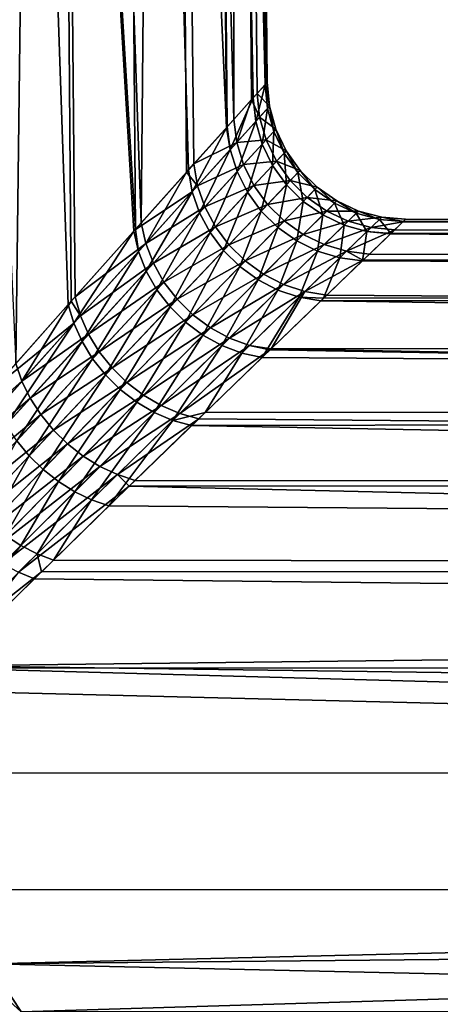
# Model space of a CAD drawing. Extents: x -110 to 227, y -260 to 0.
# Drawn here: x 81 to 82, y -130 to -127 of the extents above; entities that cross this region are included whole.
import ezdxf

# ---------------------------------------------------------------- set-up
doc = ezdxf.new("R2010")
doc.units = 0
doc.layers.add('L4', color=7, linetype='CONTINUOUS')

msp = doc.modelspace()

# ---------------------------------------------------------------- linework, layer by layer
at = {"layer": 'L4', "color": 254}
for points in [[(80.76917, -128.1726, 3.382878), (80.89364, -118.15, 2.971511), (80.30668, -118.15, 3.924799)], [(81.12441, -118.15, -2.460991), (81.20094, -127.6879, -2.491779), (80.62041, -118.15, -3.460622)], [(80.62041, -118.15, -3.460622), (81.20094, -127.6879, -2.491779), (81.19529, -127.6942, -2.507939)], [(81.19529, -127.6942, -2.507939), (80.95882, -127.9593, -3.03228), (80.62041, -118.15, -3.460622)], [(80.62041, -118.15, -3.460622), (80.95882, -127.9593, -3.03228), (80.69453, -128.2568, -3.506318)], [(80.96917, -127.9477, 3.009571), (80.89364, -118.15, 2.971511), (80.76917, -128.1726, 3.382878)], [(80.96917, -127.9477, 3.009571), (80.98298, -127.9322, 2.983799), (80.89364, -118.15, 2.971511)], [(80.89364, -118.15, 2.971511), (80.98298, -127.9322, 2.983799), (81.22167, -127.6647, 2.441052)], [(80.89364, -118.15, 2.971511), (81.22167, -127.6647, 2.441052), (81.31105, -118.15, 1.932739)], [(81.45223, -118.15, -1.390561), (81.53001, -127.3203, -1.407308), (81.12441, -118.15, -2.460991)], [(81.12441, -118.15, -2.460991), (81.53001, -127.3203, -1.407308), (81.3927, -127.4735, -1.943965)], [(81.12441, -118.15, -2.460991), (81.3927, -127.4735, -1.943965), (81.20094, -127.6879, -2.491779)], [(81.31105, -118.15, 1.932739), (81.22167, -127.6647, 2.441052), (81.38589, -127.4811, 1.955564)], [(81.55622, -127.2911, 1.28077), (81.54691, -118.15, 0.838365), (81.31105, -118.15, 1.932739)], [(81.55622, -127.2911, 1.28077), (81.31105, -118.15, 1.932739), (81.41258, -127.4513, 1.876624)], [(81.31105, -118.15, 1.932739), (81.38589, -127.4811, 1.955564), (81.41258, -127.4513, 1.876624)], [(81.62657, -127.2127, -0.838865), (81.53275, -127.3172, -1.396582), (81.45223, -118.15, -1.390561)], [(81.45223, -118.15, -1.390561), (81.53275, -127.3172, -1.396582), (81.53001, -127.3203, -1.407308)], [(81.59442, -118.15, -0.280128), (81.67067, -127.1636, -0.283428), (81.45223, -118.15, -1.390561)], [(81.45223, -118.15, -1.390561), (81.67067, -127.1636, -0.283428), (81.66947, -127.1649, -0.357473)], [(81.45223, -118.15, -1.390561), (81.66947, -127.1649, -0.357473), (81.62657, -127.2127, -0.838865)], [(81.62106, -127.2188, 0.847766), (81.64094, -127.1967, 0.714997), (81.54691, -118.15, 0.838365)], [(81.54691, -118.15, 0.838365), (81.64094, -127.1967, 0.714997), (81.67752, -127.156, 0.139029)], [(81.54691, -118.15, 0.838365), (81.67752, -127.156, 0.139029), (81.59442, -118.15, -0.280128)], [(81.62106, -127.2188, 0.847766), (81.54691, -118.15, 0.838365), (81.55622, -127.2911, 1.28077)], [(81.59442, -118.15, -0.280128), (81.67752, -127.156, 0.139029), (81.67067, -127.1636, -0.283428)], [(81.63598, -127.2974, -0.829043), (81.62657, -127.2127, -0.838865), (81.66947, -127.1649, -0.357473)], [(81.63598, -127.2974, -0.829043), (81.66947, -127.1649, -0.357473), (81.67794, -127.2509, -0.353197)], [(81.68581, -127.2422, 0.137359), (81.67752, -127.156, 0.139029), (81.64094, -127.1967, 0.714997)], [(81.67794, -127.2509, -0.353197), (81.66947, -127.1649, -0.357473), (81.67067, -127.1636, -0.283428)], [(81.68581, -127.2422, 0.137359), (81.67067, -127.1636, -0.283428), (81.67752, -127.156, 0.139029)], [(81.67794, -127.2509, -0.353197), (81.67067, -127.1636, -0.283428), (81.68581, -127.2422, 0.137359)], [(81.54407, -127.3992, -1.380983), (81.53275, -127.3172, -1.396582), (81.62657, -127.2127, -0.838865)], [(81.54407, -127.3992, -1.380983), (81.62657, -127.2127, -0.838865), (81.63598, -127.2974, -0.829043)], [(81.56707, -127.3737, 1.266296), (81.62106, -127.2188, 0.847766), (81.55622, -127.2911, 1.28077)], [(81.65004, -127.2818, 0.706565), (81.62106, -127.2188, 0.847766), (81.56707, -127.3737, 1.266296)], [(81.65004, -127.2818, 0.706565), (81.64094, -127.1967, 0.714997), (81.62106, -127.2188, 0.847766)], [(81.68581, -127.2422, 0.137359), (81.64094, -127.1967, 0.714997), (81.65004, -127.2818, 0.706565)], [(81.67794, -127.2509, -0.353197), (81.6597, -127.3794, -0.821359), (81.63598, -127.2974, -0.829043)], [(81.65004, -127.2818, 0.706565), (81.70887, -127.3257, 0.136051), (81.68581, -127.2422, 0.137359)], [(81.67794, -127.2509, -0.353197), (81.70111, -127.3342, -0.349849), (81.6597, -127.3794, -0.821359)], [(81.68581, -127.2422, 0.137359), (81.70111, -127.3342, -0.349849), (81.67794, -127.2509, -0.353197)], [(81.68581, -127.2422, 0.137359), (81.70887, -127.3257, 0.136051), (81.70111, -127.3342, -0.349849)], [(81.56707, -127.3737, 1.266296), (81.55622, -127.2911, 1.28077), (81.41258, -127.4513, 1.876624)], [(81.56707, -127.3737, 1.266296), (81.67358, -127.3643, 0.699967), (81.65004, -127.2818, 0.706565)], [(81.65004, -127.2818, 0.706565), (81.67358, -127.3643, 0.699967), (81.70887, -127.3257, 0.136051)], [(81.40658, -127.5516, -1.923716), (81.3927, -127.4735, -1.943965), (81.53001, -127.3203, -1.407308)], [(81.40658, -127.5516, -1.923716), (81.53001, -127.3203, -1.407308), (81.54407, -127.3992, -1.380983)], [(81.54407, -127.3992, -1.380983), (81.53001, -127.3203, -1.407308), (81.53275, -127.3172, -1.396582)], [(81.63598, -127.2974, -0.829043), (81.56893, -127.4787, -1.368791), (81.54407, -127.3992, -1.380983)], [(81.63598, -127.2974, -0.829043), (81.6597, -127.3794, -0.821359), (81.56893, -127.4787, -1.368791)], [(81.746, -127.404, 0.135146), (81.70887, -127.3257, 0.136051), (81.67358, -127.3643, 0.699967)], [(81.73828, -127.4123, -0.347531), (81.70111, -127.3342, -0.349849), (81.70887, -127.3257, 0.136051)], [(81.73828, -127.4123, -0.347531), (81.70887, -127.3257, 0.136051), (81.746, -127.404, 0.135146)], [(81.56707, -127.3737, 1.266296), (81.59166, -127.4538, 1.25498), (81.67358, -127.3643, 0.699967)], [(81.71088, -127.4417, 0.695398), (81.67358, -127.3643, 0.699967), (81.59166, -127.4538, 1.25498)], [(81.69706, -127.4565, -0.816039), (81.6597, -127.3794, -0.821359), (81.70111, -127.3342, -0.349849)], [(81.746, -127.404, 0.135146), (81.67358, -127.3643, 0.699967), (81.71088, -127.4417, 0.695398)], [(81.69706, -127.4565, -0.816039), (81.70111, -127.3342, -0.349849), (81.73828, -127.4123, -0.347531)], [(81.54407, -127.3992, -1.380983), (81.43291, -127.6275, -1.907911), (81.40658, -127.5516, -1.923716)], [(81.56707, -127.3737, 1.266296), (81.41258, -127.4513, 1.876624), (81.42612, -127.5299, 1.856882)], [(81.42612, -127.5299, 1.856882), (81.59166, -127.4538, 1.25498), (81.56707, -127.3737, 1.266296)], [(81.54407, -127.3992, -1.380983), (81.56893, -127.4787, -1.368791), (81.43291, -127.6275, -1.907911)], [(81.60663, -127.5535, -1.360352), (81.56893, -127.4787, -1.368791), (81.6597, -127.3794, -0.821359)], [(81.60663, -127.5535, -1.360352), (81.6597, -127.3794, -0.821359), (81.69706, -127.4565, -0.816039)], [(81.73828, -127.4123, -0.347531), (81.74694, -127.5262, -0.813238), (81.69706, -127.4565, -0.816039)], [(81.71088, -127.4417, 0.695398), (81.79609, -127.4747, 0.13467), (81.746, -127.404, 0.135146)], [(81.746, -127.404, 0.135146), (81.78833, -127.4828, -0.346311), (81.73828, -127.4123, -0.347531)], [(81.73828, -127.4123, -0.347531), (81.78833, -127.4828, -0.346311), (81.74694, -127.5262, -0.813238)], [(81.746, -127.404, 0.135146), (81.79609, -127.4747, 0.13467), (81.78833, -127.4828, -0.346311)], [(81.42612, -127.5299, 1.856882), (81.41258, -127.4513, 1.876624), (81.38589, -127.4811, 1.955564)], [(81.42612, -127.5299, 1.856882), (81.45226, -127.6063, 1.84147), (81.59166, -127.4538, 1.25498)], [(81.62928, -127.5292, 1.247147), (81.59166, -127.4538, 1.25498), (81.45226, -127.6063, 1.84147)], [(81.71088, -127.4417, 0.695398), (81.59166, -127.4538, 1.25498), (81.62928, -127.5292, 1.247147)], [(81.69706, -127.4565, -0.816039), (81.65611, -127.6215, -1.355904), (81.60663, -127.5535, -1.360352)], [(81.62928, -127.5292, 1.247147), (81.76082, -127.5117, 0.692994), (81.71088, -127.4417, 0.695398)], [(81.69706, -127.4565, -0.816039), (81.74694, -127.5262, -0.813238), (81.65611, -127.6215, -1.355904)], [(81.71088, -127.4417, 0.695398), (81.76082, -127.5117, 0.692994), (81.79609, -127.4747, 0.13467)], [(81.40658, -127.5516, -1.923716), (81.20094, -127.6879, -2.491779), (81.3927, -127.4735, -1.943965)], [(81.23825, -127.7384, 2.417687), (81.38589, -127.4811, 1.955564), (81.22167, -127.6647, 2.441052)], [(81.42612, -127.5299, 1.856882), (81.38589, -127.4811, 1.955564), (81.23825, -127.7384, 2.417687)], [(81.47099, -127.6991, -1.896974), (81.43291, -127.6275, -1.907911), (81.56893, -127.4787, -1.368791)], [(81.47099, -127.6991, -1.896974), (81.56893, -127.4787, -1.368791), (81.60663, -127.5535, -1.360352)], [(81.80787, -127.5866, -0.81304), (81.74694, -127.5262, -0.813238), (81.78833, -127.4828, -0.346311)], [(81.85763, -127.5357, 0.134637), (81.79609, -127.4747, 0.13467), (81.76082, -127.5117, 0.692994)], [(81.84978, -127.5437, -0.346227), (81.78833, -127.4828, -0.346311), (81.79609, -127.4747, 0.13467)], [(81.80787, -127.5866, -0.81304), (81.78833, -127.4828, -0.346311), (81.84978, -127.5437, -0.346227)], [(81.84978, -127.5437, -0.346227), (81.79609, -127.4747, 0.13467), (81.85763, -127.5357, 0.134637)], [(81.23825, -127.7384, 2.417687), (81.45226, -127.6063, 1.84147), (81.42612, -127.5299, 1.856882)], [(81.62928, -127.5292, 1.247147), (81.45226, -127.6063, 1.84147), (81.4903, -127.6784, 1.830804)], [(81.4903, -127.6784, 1.830804), (81.67885, -127.5976, 1.243019), (81.62928, -127.5292, 1.247147)], [(81.62928, -127.5292, 1.247147), (81.67885, -127.5976, 1.243019), (81.76082, -127.5117, 0.692994)], [(81.71595, -127.6807, -1.355574), (81.65611, -127.6215, -1.355904), (81.74694, -127.5262, -0.813238)], [(81.82192, -127.5722, 0.692825), (81.76082, -127.5117, 0.692994), (81.67885, -127.5976, 1.243019)], [(81.71595, -127.6807, -1.355574), (81.74694, -127.5262, -0.813238), (81.80787, -127.5866, -0.81304)], [(81.85763, -127.5357, 0.134637), (81.76082, -127.5117, 0.692994), (81.82192, -127.5722, 0.692825)], [(81.84978, -127.5437, -0.346227), (81.87807, -127.6358, -0.81545), (81.80787, -127.5866, -0.81304)], [(81.82192, -127.5722, 0.692825), (81.92877, -127.5852, 0.135048), (81.85763, -127.5357, 0.134637)], [(81.85763, -127.5357, 0.134637), (81.92077, -127.5932, -0.34728), (81.84978, -127.5437, -0.346227)], [(81.84978, -127.5437, -0.346227), (81.92077, -127.5932, -0.34728), (81.87807, -127.6358, -0.81545)], [(81.85763, -127.5357, 0.134637), (81.92877, -127.5852, 0.135048), (81.92077, -127.5932, -0.34728)], [(81.21224, -127.7673, -2.484243), (81.20094, -127.6879, -2.491779), (81.40658, -127.5516, -1.923716)], [(81.40658, -127.5516, -1.923716), (81.24026, -127.8384, -2.465779), (81.21224, -127.7673, -2.484243)], [(81.40658, -127.5516, -1.923716), (81.43291, -127.6275, -1.907911), (81.24026, -127.8384, -2.465779)], [(81.60663, -127.5535, -1.360352), (81.5198, -127.7646, -1.891197), (81.47099, -127.6991, -1.896974)], [(81.60663, -127.5535, -1.360352), (81.65611, -127.6215, -1.355904), (81.5198, -127.7646, -1.891197)], [(81.82192, -127.5722, 0.692825), (81.67885, -127.5976, 1.243019), (81.73896, -127.6571, 1.242717)], [(81.73896, -127.6571, 1.242717), (81.89238, -127.6215, 0.694897), (81.82192, -127.5722, 0.692825)], [(81.82192, -127.5722, 0.692825), (81.89238, -127.6215, 0.694897), (81.92877, -127.5852, 0.135048)], [(81.23825, -127.7384, 2.417687), (81.26606, -127.8102, 2.399477), (81.45226, -127.6063, 1.84147)], [(81.4903, -127.6784, 1.830804), (81.45226, -127.6063, 1.84147), (81.26606, -127.8102, 2.399477)], [(81.4903, -127.6784, 1.830804), (81.53921, -127.7442, 1.825173), (81.67885, -127.5976, 1.243019)], [(81.73896, -127.6571, 1.242717), (81.67885, -127.5976, 1.243019), (81.53921, -127.7442, 1.825173)], [(81.80787, -127.5866, -0.81304), (81.78446, -127.7295, -1.359371), (81.71595, -127.6807, -1.355574)], [(81.80787, -127.5866, -0.81304), (81.87807, -127.6358, -0.81545), (81.78446, -127.7295, -1.359371)], [(81.95547, -127.6725, -0.820398), (81.87807, -127.6358, -0.81545), (81.92077, -127.5932, -0.34728)], [(82.00737, -127.6216, 0.135892), (81.92877, -127.5852, 0.135048), (81.89238, -127.6215, 0.694897)], [(81.99918, -127.6296, -0.34944), (81.92077, -127.5932, -0.34728), (81.92877, -127.5852, 0.135048)], [(81.95547, -127.6725, -0.820398), (81.92077, -127.5932, -0.34728), (81.99918, -127.6296, -0.34944)], [(81.99918, -127.6296, -0.34944), (81.92877, -127.5852, 0.135048), (82.00737, -127.6216, 0.135892)], [(81.27864, -127.9059, -2.453005), (81.24026, -127.8384, -2.465779), (81.43291, -127.6275, -1.907911)], [(81.27864, -127.9059, -2.453005), (81.43291, -127.6275, -1.907911), (81.47099, -127.6991, -1.896974)], [(81.57803, -127.8222, -1.890737), (81.5198, -127.7646, -1.891197), (81.65611, -127.6215, -1.355904)], [(81.57803, -127.8222, -1.890737), (81.65611, -127.6215, -1.355904), (81.71595, -127.6807, -1.355574)], [(81.73896, -127.6571, 1.242717), (81.8079, -127.7061, 1.246247), (81.89238, -127.6215, 0.694897)], [(81.85969, -127.7665, -1.367187), (81.78446, -127.7295, -1.359371), (81.87807, -127.6358, -0.81545)], [(81.97012, -127.6581, 0.699148), (81.89238, -127.6215, 0.694897), (81.8079, -127.7061, 1.246247)], [(81.85969, -127.7665, -1.367187), (81.87807, -127.6358, -0.81545), (81.95547, -127.6725, -0.820398)], [(82.00737, -127.6216, 0.135892), (81.89238, -127.6215, 0.694897), (81.97012, -127.6581, 0.699148)], [(81.99918, -127.6296, -0.34944), (82.03778, -127.6955, -0.827738), (81.95547, -127.6725, -0.820398)], [(81.97012, -127.6581, 0.699148), (82.09109, -127.6439, 0.137143), (82.00737, -127.6216, 0.135892)], [(81.97012, -127.6581, 0.699148), (82.05282, -127.6809, 0.705453), (82.09109, -127.6439, 0.137143)], [(82.00737, -127.6216, 0.135892), (82.08267, -127.6521, -0.352641), (81.99918, -127.6296, -0.34944)], [(81.99918, -127.6296, -0.34944), (82.08267, -127.6521, -0.352641), (82.03778, -127.6955, -0.827738)], [(82.00737, -127.6216, 0.135892), (82.09109, -127.6439, 0.137143), (82.08267, -127.6521, -0.352641)], [(82.05282, -127.6809, 0.705453), (82.16803, -127.6605, 0.275564), (82.09109, -127.6439, 0.137143)], [(82.09109, -127.6439, 0.137143), (82.16874, -127.6598, -0.356788), (82.08267, -127.6521, -0.352641)], [(82.16803, -127.6605, 0.275564), (82.17739, -127.6515, 0.138762), (82.09109, -127.6439, 0.137143)], [(82.09109, -127.6439, 0.137143), (82.17739, -127.6515, 0.138762), (82.16874, -127.6598, -0.356788)], [(81.23825, -127.7384, 2.417687), (81.22167, -127.6647, 2.441052), (80.98298, -127.9322, 2.983799)], [(81.4903, -127.6784, 1.830804), (81.26606, -127.8102, 2.399477), (81.30442, -127.8782, 2.386878)], [(81.30442, -127.8782, 2.386878), (81.53921, -127.7442, 1.825173), (81.4903, -127.6784, 1.830804)], [(81.73896, -127.6571, 1.242717), (81.53921, -127.7442, 1.825173), (81.59766, -127.802, 1.824729)], [(81.71595, -127.6807, -1.355574), (81.64413, -127.8703, -1.895605), (81.57803, -127.8222, -1.890737)], [(81.59766, -127.802, 1.824729), (81.8079, -127.7061, 1.246247), (81.73896, -127.6571, 1.242717)], [(81.71595, -127.6807, -1.355574), (81.78446, -127.7295, -1.359371), (81.64413, -127.8703, -1.895605)], [(81.97012, -127.6581, 0.699148), (81.8079, -127.7061, 1.246247), (81.88366, -127.743, 1.25351)], [(81.95547, -127.6725, -0.820398), (81.93953, -127.7906, -1.378802), (81.85969, -127.7665, -1.367187)], [(81.88366, -127.743, 1.25351), (82.05282, -127.6809, 0.705453), (81.97012, -127.6581, 0.699148)], [(81.88366, -127.743, 1.25351), (81.96411, -127.7668, 1.264297), (82.05282, -127.6809, 0.705453)], [(81.95547, -127.6725, -0.820398), (82.03778, -127.6955, -0.827738), (81.93953, -127.7906, -1.378802)], [(81.96411, -127.7668, 1.264297), (82.13805, -127.6893, 0.713624), (82.05282, -127.6809, 0.705453)], [(82.08267, -127.6521, -0.352641), (82.12372, -127.7031, -0.825577), (82.03778, -127.6955, -0.827738)], [(82.05282, -127.6809, 0.705453), (82.13805, -127.6893, 0.713624), (82.16803, -127.6605, 0.275564)], [(82.08267, -127.6521, -0.352641), (82.16874, -127.6598, -0.356788), (82.12372, -127.7031, -0.825577)], [(109.25, -127.7027, -0.825616), (82.12372, -127.7031, -0.825577), (82.16874, -127.6598, -0.356788)], [(109.25, -127.7959, 1.369415), (82.16803, -127.6605, 0.275564), (82.13805, -127.6893, 0.713624)], [(109.25, -127.6559, 0.275868), (82.17739, -127.6515, 0.138762), (82.16803, -127.6605, 0.275564)], [(109.25, -127.6559, 0.275868), (82.16803, -127.6605, 0.275564), (109.25, -127.7959, 1.369415)], [(109.25, -127.6559, 0.275868), (82.16874, -127.6598, -0.356788), (82.17739, -127.6515, 0.138762)], [(109.25, -127.7027, -0.825616), (82.16874, -127.6598, -0.356788), (109.25, -127.6559, 0.275868)], [(80.97877, -128.0269, -3.006773), (80.95882, -127.9593, -3.03228), (81.19529, -127.6942, -2.507939)], [(80.97877, -128.0269, -3.006773), (81.19529, -127.6942, -2.507939), (81.21224, -127.7673, -2.484243)], [(81.21224, -127.7673, -2.484243), (81.19529, -127.6942, -2.507939), (81.20094, -127.6879, -2.491779)], [(81.47099, -127.6991, -1.896974), (81.32642, -127.968, -2.446236), (81.27864, -127.9059, -2.453005)], [(81.47099, -127.6991, -1.896974), (81.5198, -127.7646, -1.891197), (81.32642, -127.968, -2.446236)], [(81.59766, -127.802, 1.824729), (81.66409, -127.8502, 1.829483), (81.8079, -127.7061, 1.246247)], [(81.88366, -127.743, 1.25351), (81.8079, -127.7061, 1.246247), (81.66409, -127.8502, 1.829483)], [(82.03778, -127.6955, -0.827738), (82.02169, -127.8012, -1.393885), (81.93953, -127.7906, -1.378802)], [(81.96411, -127.7668, 1.264297), (82.04692, -127.7769, 1.2783), (82.13805, -127.6893, 0.713624)], [(82.03778, -127.6955, -0.827738), (82.12259, -127.7041, -0.837253), (82.02169, -127.8012, -1.393885)], [(109.25, -127.9349, -1.903348), (82.02169, -127.8012, -1.393885), (82.12259, -127.7041, -0.837253)], [(82.12372, -127.7031, -0.825577), (82.12259, -127.7041, -0.837253), (82.03778, -127.6955, -0.827738)], [(109.25, -127.7959, 1.369415), (82.13805, -127.6893, 0.713624), (82.04692, -127.7769, 1.2783)], [(109.25, -127.9349, -1.903348), (82.12259, -127.7041, -0.837253), (109.25, -127.7027, -0.825616)], [(109.25, -127.7027, -0.825616), (82.12259, -127.7041, -0.837253), (82.12372, -127.7031, -0.825577)], [(81.23825, -127.7384, 2.417687), (80.98298, -127.9322, 2.983799), (81.00265, -128.0003, 2.958401)], [(81.00265, -128.0003, 2.958401), (81.26606, -127.8102, 2.399477), (81.23825, -127.7384, 2.417687)], [(81.30442, -127.8782, 2.386878), (81.35235, -127.9407, 2.380205), (81.53921, -127.7442, 1.825173)], [(81.59766, -127.802, 1.824729), (81.53921, -127.7442, 1.825173), (81.35235, -127.9407, 2.380205)], [(81.7163, -127.9076, -1.905671), (81.64413, -127.8703, -1.895605), (81.78446, -127.7295, -1.359371)], [(81.88366, -127.743, 1.25351), (81.66409, -127.8502, 1.829483), (81.73669, -127.8875, 1.839308)], [(81.7163, -127.9076, -1.905671), (81.78446, -127.7295, -1.359371), (81.85969, -127.7665, -1.367187)], [(81.73669, -127.8875, 1.839308), (81.96411, -127.7668, 1.264297), (81.88366, -127.743, 1.25351)], [(81.21224, -127.7673, -2.484243), (81.00827, -128.0929, -2.986932), (80.97877, -128.0269, -3.006773)], [(81.21224, -127.7673, -2.484243), (81.24026, -127.8384, -2.465779), (81.00827, -128.0929, -2.986932)], [(81.38244, -128.0233, -2.445641), (81.32642, -127.968, -2.446236), (81.5198, -127.7646, -1.891197)], [(81.38244, -128.0233, -2.445641), (81.5198, -127.7646, -1.891197), (81.57803, -127.8222, -1.890737)], [(81.85969, -127.7665, -1.367187), (81.79262, -127.9332, -1.920664), (81.7163, -127.9076, -1.905671)], [(81.73669, -127.8875, 1.839308), (81.8135, -127.9129, 1.853938), (81.96411, -127.7668, 1.264297)], [(81.85969, -127.7665, -1.367187), (81.93953, -127.7906, -1.378802), (81.79262, -127.9332, -1.920664)], [(81.93953, -127.7906, -1.378802), (81.88132, -127.9364, -1.902946), (81.79262, -127.9332, -1.920664)], [(81.8135, -127.9129, 1.853938), (82.02349, -127.7995, 1.368514), (81.96411, -127.7668, 1.264297)], [(81.93953, -127.7906, -1.378802), (82.02169, -127.8012, -1.393885), (81.88132, -127.9364, -1.902946)], [(82.02349, -127.7995, 1.368514), (82.04692, -127.7769, 1.2783), (81.96411, -127.7668, 1.264297)], [(82.04692, -127.7769, 1.2783), (82.02349, -127.7995, 1.368514), (109.25, -127.7959, 1.369415)], [(81.00265, -128.0003, 2.958401), (81.03202, -128.0668, 2.938641), (81.26606, -127.8102, 2.399477)], [(81.30442, -127.8782, 2.386878), (81.26606, -127.8102, 2.399477), (81.03202, -128.0668, 2.938641)], [(81.59766, -127.802, 1.824729), (81.35235, -127.9407, 2.380205), (81.40865, -127.9963, 2.379625)], [(81.57803, -127.8222, -1.890737), (81.44529, -128.0703, -2.451232), (81.38244, -128.0233, -2.445641)], [(81.40865, -127.9963, 2.379625), (81.66409, -127.8502, 1.829483), (81.59766, -127.802, 1.824729)], [(81.57803, -127.8222, -1.890737), (81.64413, -127.8703, -1.895605), (81.44529, -128.0703, -2.451232)], [(81.8135, -127.9129, 1.853938), (81.89245, -127.9257, 1.872977), (82.02349, -127.7995, 1.368514)], [(81.88132, -127.9364, -1.902946), (82.02169, -127.8012, -1.393885), (109.25, -127.9349, -1.903348)], [(82.02349, -127.7995, 1.368514), (81.89245, -127.9257, 1.872977), (109.25, -128.1187, 2.423567)], [(109.25, -127.7959, 1.369415), (82.02349, -127.7995, 1.368514), (109.25, -128.1187, 2.423567)], [(81.04667, -128.1557, -2.973203), (81.00827, -128.0929, -2.986932), (81.24026, -127.8384, -2.465779)], [(81.04667, -128.1557, -2.973203), (81.24026, -127.8384, -2.465779), (81.27864, -127.9059, -2.453005)], [(81.40865, -127.9963, 2.379625), (81.47193, -128.0434, 2.385153), (81.66409, -127.8502, 1.829483)], [(81.73669, -127.8875, 1.839308), (81.66409, -127.8502, 1.829483), (81.47193, -128.0434, 2.385153)], [(81.30442, -127.8782, 2.386878), (81.03202, -128.0668, 2.938641), (81.07044, -128.1301, 2.924969)], [(81.07044, -128.1301, 2.924969), (81.35235, -127.9407, 2.380205), (81.30442, -127.8782, 2.386878)], [(81.51343, -128.1078, -2.462874), (81.44529, -128.0703, -2.451232), (81.64413, -127.8703, -1.895605)], [(81.73669, -127.8875, 1.839308), (81.47193, -128.0434, 2.385153), (81.54059, -128.081, 2.396651)], [(81.51343, -128.1078, -2.462874), (81.64413, -127.8703, -1.895605), (81.7163, -127.9076, -1.905671)], [(81.54059, -128.081, 2.396651), (81.8135, -127.9129, 1.853938), (81.73669, -127.8875, 1.839308)], [(81.00265, -128.0003, 2.958401), (80.98298, -127.9322, 2.983799), (80.96917, -127.9477, 3.009571)], [(81.27864, -127.9059, -2.453005), (81.09311, -128.2141, -2.965895), (81.04667, -128.1557, -2.973203)], [(81.27864, -127.9059, -2.453005), (81.32642, -127.968, -2.446236), (81.09311, -128.2141, -2.965895)], [(81.7163, -127.9076, -1.905671), (81.58518, -128.1351, -2.480276), (81.51343, -128.1078, -2.462874)], [(81.54059, -128.081, 2.396651), (81.61292, -128.108, 2.41383), (81.8135, -127.9129, 1.853938)], [(81.7163, -127.9076, -1.905671), (81.79262, -127.9332, -1.920664), (81.58518, -128.1351, -2.480276)], [(81.79262, -127.9332, -1.920664), (81.65874, -128.1513, -2.503009), (81.58518, -128.1351, -2.480276)], [(81.61292, -128.108, 2.41383), (81.69181, -128.1193, 2.423362), (81.8135, -127.9129, 1.853938)], [(81.79262, -127.9332, -1.920664), (81.87105, -127.9463, -1.940184), (81.65874, -128.1513, -2.503009)], [(81.69181, -128.1193, 2.423362), (81.89245, -127.9257, 1.872977), (81.8135, -127.9129, 1.853938)], [(109.25, -128.1187, 2.423567), (81.89245, -127.9257, 1.872977), (81.69181, -128.1193, 2.423362)], [(81.88132, -127.9364, -1.902946), (81.87105, -127.9463, -1.940184), (81.79262, -127.9332, -1.920664)], [(81.88132, -127.9364, -1.902946), (109.25, -127.9349, -1.903348), (81.87105, -127.9463, -1.940184)], [(81.87105, -127.9463, -1.940184), (109.25, -127.9349, -1.903348), (109.25, -128.346, -2.926324)], [(80.97877, -128.0269, -3.006773), (80.69453, -128.2568, -3.506318), (80.95882, -127.9593, -3.03228)], [(80.79103, -128.2362, 3.35695), (80.96917, -127.9477, 3.009571), (80.76917, -128.1726, 3.382878)], [(81.00265, -128.0003, 2.958401), (80.96917, -127.9477, 3.009571), (80.79103, -128.2362, 3.35695)], [(81.07044, -128.1301, 2.924969), (81.11702, -128.1888, 2.917695), (81.35235, -127.9407, 2.380205)], [(81.14654, -128.2666, -2.965172), (81.09311, -128.2141, -2.965895), (81.32642, -127.968, -2.446236)], [(81.40865, -127.9963, 2.379625), (81.35235, -127.9407, 2.380205), (81.11702, -128.1888, 2.917695)], [(81.14654, -128.2666, -2.965172), (81.32642, -127.968, -2.446236), (81.38244, -128.0233, -2.445641)], [(81.87105, -127.9463, -1.940184), (109.25, -128.346, -2.926324), (81.65874, -128.1513, -2.503009)], [(80.79103, -128.2362, 3.35695), (81.03202, -128.0668, 2.938641), (81.00265, -128.0003, 2.958401)], [(81.40865, -127.9963, 2.379625), (81.11702, -128.1888, 2.917695), (81.17072, -128.2416, 2.916983)], [(81.17072, -128.2416, 2.916983), (81.47193, -128.0434, 2.385153), (81.40865, -127.9963, 2.379625)], [(80.70368, -128.3337, -3.504559), (80.69453, -128.2568, -3.506318), (80.97877, -128.0269, -3.006773)], [(80.97877, -128.0269, -3.006773), (80.73433, -128.3941, -3.484436), (80.70368, -128.3337, -3.504559)], [(80.97877, -128.0269, -3.006773), (81.00827, -128.0929, -2.986932), (80.73433, -128.3941, -3.484436)], [(81.38244, -128.0233, -2.445641), (81.20576, -128.3122, -2.971049), (81.14654, -128.2666, -2.965172)], [(81.38244, -128.0233, -2.445641), (81.44529, -128.0703, -2.451232), (81.20576, -128.3122, -2.971049)], [(80.79103, -128.2362, 3.35695), (80.82137, -128.2983, 3.336806), (81.03202, -128.0668, 2.938641)], [(81.07044, -128.1301, 2.924969), (81.03202, -128.0668, 2.938641), (80.82137, -128.2983, 3.336806)], [(81.17072, -128.2416, 2.916983), (81.2303, -128.2873, 2.922851), (81.47193, -128.0434, 2.385153)], [(81.26945, -128.3497, -2.983396), (81.20576, -128.3122, -2.971049), (81.44529, -128.0703, -2.451232)], [(81.54059, -128.081, 2.396651), (81.47193, -128.0434, 2.385153), (81.2303, -128.2873, 2.922851)], [(81.26945, -128.3497, -2.983396), (81.44529, -128.0703, -2.451232), (81.51343, -128.1078, -2.462874)], [(80.77239, -128.452, -3.470503), (80.73433, -128.3941, -3.484436), (81.00827, -128.0929, -2.986932)], [(80.77239, -128.452, -3.470503), (81.00827, -128.0929, -2.986932), (81.04667, -128.1557, -2.973203)], [(81.54059, -128.081, 2.396651), (81.2303, -128.2873, 2.922851), (81.29442, -128.3249, 2.935164)], [(81.51343, -128.1078, -2.462874), (81.33617, -128.3783, -3.001934), (81.26945, -128.3497, -2.983396)], [(81.29442, -128.3249, 2.935164), (81.61292, -128.108, 2.41383), (81.54059, -128.081, 2.396651)], [(81.29442, -128.3249, 2.935164), (81.36164, -128.3534, 2.953644), (81.61292, -128.108, 2.41383)], [(81.51343, -128.1078, -2.462874), (81.58518, -128.1351, -2.480276), (81.33617, -128.3783, -3.001934)], [(81.36164, -128.3534, 2.953644), (81.68711, -128.1238, 2.436261), (81.61292, -128.108, 2.41383)], [(81.61292, -128.108, 2.41383), (81.68711, -128.1238, 2.436261), (81.69181, -128.1193, 2.423362)], [(81.07044, -128.1301, 2.924969), (80.82137, -128.2983, 3.336806), (80.85958, -128.3577, 3.322862)], [(80.85958, -128.3577, 3.322862), (81.11702, -128.1888, 2.917695), (81.07044, -128.1301, 2.924969)], [(81.58518, -128.1351, -2.480276), (81.45382, -128.3496, -2.924604), (81.33617, -128.3783, -3.001934)], [(81.36164, -128.3534, 2.953644), (81.43041, -128.3723, 2.97787), (81.68711, -128.1238, 2.436261)], [(109.25, -128.6151, 3.407997), (81.68711, -128.1238, 2.436261), (81.43041, -128.3723, 2.97787)], [(81.58518, -128.1351, -2.480276), (81.65874, -128.1513, -2.503009), (81.45382, -128.3496, -2.924604)], [(109.25, -128.6151, 3.407997), (81.69181, -128.1193, 2.423362), (81.68711, -128.1238, 2.436261)], [(109.25, -128.1187, 2.423567), (81.69181, -128.1193, 2.423362), (109.25, -128.6151, 3.407997)], [(80.79103, -128.2362, 3.35695), (80.76917, -128.1726, 3.382878), (80.43072, -128.5551, 3.908854)], [(81.04667, -128.1557, -2.973203), (80.81711, -128.5062, -3.463038), (80.77239, -128.452, -3.470503)], [(81.04667, -128.1557, -2.973203), (81.09311, -128.2141, -2.965895), (80.81711, -128.5062, -3.463038)], [(109.25, -128.346, -2.926324), (81.45382, -128.3496, -2.924604), (81.65874, -128.1513, -2.503009)], [(80.8676, -128.5556, -3.462191), (80.81711, -128.5062, -3.463038), (81.09311, -128.2141, -2.965895)], [(80.85958, -128.3577, 3.322862), (80.90486, -128.4132, 3.315408), (81.11702, -128.1888, 2.917695)], [(80.8676, -128.5556, -3.462191), (81.09311, -128.2141, -2.965895), (81.14654, -128.2666, -2.965172)], [(81.17072, -128.2416, 2.916983), (81.11702, -128.1888, 2.917695), (80.90486, -128.4132, 3.315408)], [(80.79103, -128.2362, 3.35695), (80.43072, -128.5551, 3.908854), (80.45509, -128.612, 3.883502)], [(80.45509, -128.612, 3.883502), (80.82137, -128.2983, 3.336806), (80.79103, -128.2362, 3.35695)], [(81.17072, -128.2416, 2.916983), (80.90486, -128.4132, 3.315408), (80.95627, -128.4636, 3.314598)], [(80.95627, -128.4636, 3.314598), (81.2303, -128.2873, 2.922851), (81.17072, -128.2416, 2.916983)], [(81.14654, -128.2666, -2.965172), (80.92284, -128.5993, -3.467979), (80.8676, -128.5556, -3.462191)], [(81.14654, -128.2666, -2.965172), (81.20576, -128.3122, -2.971049), (80.92284, -128.5993, -3.467979)], [(80.95627, -128.4636, 3.314598), (81.01275, -128.5079, 3.320449), (81.2303, -128.2873, 2.922851)], [(81.29442, -128.3249, 2.935164), (81.2303, -128.2873, 2.922851), (81.01275, -128.5079, 3.320449)], [(80.45509, -128.612, 3.883502), (80.48629, -128.6678, 3.863833), (80.82137, -128.2983, 3.336806)], [(80.85958, -128.3577, 3.322862), (80.82137, -128.2983, 3.336806), (80.48629, -128.6678, 3.863833)], [(80.98174, -128.6363, -3.480285), (80.92284, -128.5993, -3.467979), (81.20576, -128.3122, -2.971049)], [(80.98174, -128.6363, -3.480285), (81.20576, -128.3122, -2.971049), (81.26945, -128.3497, -2.983396)], [(81.29442, -128.3249, 2.935164), (81.01275, -128.5079, 3.320449), (81.07311, -128.5451, 3.332839)], [(81.07311, -128.5451, 3.332839), (81.36164, -128.3534, 2.953644), (81.29442, -128.3249, 2.935164)], [(80.85958, -128.3577, 3.322862), (80.48629, -128.6678, 3.863833), (80.52377, -128.7215, 3.8502)], [(80.52377, -128.7215, 3.8502), (80.90486, -128.4132, 3.315408), (80.85958, -128.3577, 3.322862)], [(81.26945, -128.3497, -2.983396), (81.04311, -128.666, -3.498865), (80.98174, -128.6363, -3.480285)], [(81.26945, -128.3497, -2.983396), (81.33617, -128.3783, -3.001934), (81.04311, -128.666, -3.498865)], [(81.07311, -128.5451, 3.332839), (81.13612, -128.5745, 3.351513), (81.36164, -128.3534, 2.953644)], [(81.13612, -128.5745, 3.351513), (81.43041, -128.3723, 2.97787), (81.36164, -128.3534, 2.953644)], [(81.45382, -128.3496, -2.924604), (81.40443, -128.3974, -3.026247), (81.33617, -128.3783, -3.001934)], [(109.25, -128.924, -3.865116), (81.40443, -128.3974, -3.026247), (109.25, -128.346, -2.926324)], [(109.25, -128.346, -2.926324), (81.40443, -128.3974, -3.026247), (81.45382, -128.3496, -2.924604)], [(81.33617, -128.3783, -3.001934), (81.10572, -128.6878, -3.523347), (81.04311, -128.666, -3.498865)], [(81.33617, -128.3783, -3.001934), (81.40443, -128.3974, -3.026247), (81.10572, -128.6878, -3.523347)], [(109.25, -128.924, -3.865116), (81.10572, -128.6878, -3.523347), (81.40443, -128.3974, -3.026247)], [(81.13612, -128.5745, 3.351513), (81.20047, -128.5955, 3.376082), (81.43041, -128.3723, 2.97787)], [(81.43041, -128.3723, 2.97787), (81.20047, -128.5955, 3.376082), (109.25, -128.6151, 3.407997)], [(80.52377, -128.7215, 3.8502), (80.56684, -128.7722, 3.842846), (80.90486, -128.4132, 3.315408)], [(80.95627, -128.4636, 3.314598), (80.90486, -128.4132, 3.315408), (80.56684, -128.7722, 3.842846)], [(80.95627, -128.4636, 3.314598), (80.56684, -128.7722, 3.842846), (80.61474, -128.8189, 3.841903)], [(80.61474, -128.8189, 3.841903), (81.01275, -128.5079, 3.320449), (80.95627, -128.4636, 3.314598)], [(80.77239, -128.452, -3.470503), (80.81711, -128.5062, -3.463038), (80.63059, -128.7043, -3.75125)], [(80.61474, -128.8189, 3.841903), (80.66662, -128.8608, 3.847388), (81.01275, -128.5079, 3.320449)], [(80.67914, -128.7517, -3.75033), (80.63059, -128.7043, -3.75125), (80.81711, -128.5062, -3.463038)], [(81.07311, -128.5451, 3.332839), (81.01275, -128.5079, 3.320449), (80.66662, -128.8608, 3.847388)], [(80.67914, -128.7517, -3.75033), (80.81711, -128.5062, -3.463038), (80.8676, -128.5556, -3.462191)], [(81.07311, -128.5451, 3.332839), (80.66662, -128.8608, 3.847388), (80.72153, -128.8971, 3.859203)], [(80.8676, -128.5556, -3.462191), (80.73185, -128.7941, -3.755906), (80.67914, -128.7517, -3.75033)], [(80.72153, -128.8971, 3.859203), (81.13612, -128.5745, 3.351513), (81.07311, -128.5451, 3.332839)], [(80.72153, -128.8971, 3.859203), (80.7785, -128.9272, 3.877137), (81.13612, -128.5745, 3.351513)], [(80.8676, -128.5556, -3.462191), (80.92284, -128.5993, -3.467979), (80.73185, -128.7941, -3.755906)], [(80.7785, -128.9272, 3.877137), (81.179, -128.6165, 3.407041), (81.13612, -128.5745, 3.351513)], [(81.179, -128.6165, 3.407041), (81.20047, -128.5955, 3.376082), (81.13612, -128.5745, 3.351513)], [(80.78775, -128.8306, -3.767875), (80.73185, -128.7941, -3.755906), (80.92284, -128.5993, -3.467979)], [(80.78775, -128.8306, -3.767875), (80.92284, -128.5993, -3.467979), (80.98174, -128.6363, -3.480285)], [(109.25, -128.6151, 3.407997), (81.20047, -128.5955, 3.376082), (81.179, -128.6165, 3.407041)], [(80.7785, -128.9272, 3.877137), (80.83651, -128.9507, 3.900867), (81.179, -128.6165, 3.407041)], [(80.98174, -128.6363, -3.480285), (80.8458, -128.8607, -3.786017), (80.78775, -128.8306, -3.767875)], [(109.25, -129.2706, 4.294386), (81.179, -128.6165, 3.407041), (80.83651, -128.9507, 3.900867)], [(80.98174, -128.6363, -3.480285), (81.04311, -128.666, -3.498865), (80.8458, -128.8607, -3.786017)], [(109.25, -128.6151, 3.407997), (81.179, -128.6165, 3.407041), (109.25, -129.2706, 4.294386)], [(81.04311, -128.666, -3.498865), (80.90495, -128.8837, -3.809998), (80.8458, -128.8607, -3.786017)], [(81.04311, -128.666, -3.498865), (81.10572, -128.6878, -3.523347), (80.90495, -128.8837, -3.809998)], [(80.90495, -128.8837, -3.809998), (81.10572, -128.6878, -3.523347), (109.25, -128.924, -3.865116)], [(80.41007, -129.2113, -4.250484), (80.73185, -128.7941, -3.755906), (80.78775, -128.8306, -3.767875)], [(80.78775, -128.8306, -3.767875), (80.46223, -129.2415, -4.267155), (80.41007, -129.2113, -4.250484)], [(80.78775, -128.8306, -3.767875), (80.8458, -128.8607, -3.786017), (80.46223, -129.2415, -4.267155)], [(80.8458, -128.8607, -3.786017), (80.86158, -128.9263, -3.863338), (80.46223, -129.2415, -4.267155)], [(80.8458, -128.8607, -3.786017), (80.90495, -128.8837, -3.809998), (80.86158, -128.9263, -3.863338)], [(109.25, -128.924, -3.865116), (80.86158, -128.9263, -3.863338), (80.90495, -128.8837, -3.809998)], [(80.51522, -129.2662, -4.28933), (80.46223, -129.2415, -4.267155), (80.86158, -128.9263, -3.863338)], [(80.50717, -129.2744, 4.291232), (80.83651, -128.9507, 3.900867), (80.7785, -128.9272, 3.877137)], [(80.86158, -128.9263, -3.863338), (109.25, -128.924, -3.865116), (80.51522, -129.2662, -4.28933)], [(80.51522, -129.2662, -4.28933), (109.25, -128.924, -3.865116), (109.25, -129.6524, -4.692715)], [(109.25, -129.2706, 4.294386), (80.83651, -128.9507, 3.900867), (80.50717, -129.2744, 4.291232)], [(80.51522, -129.2662, -4.28933), (109.25, -129.6524, -4.692715), (80.12389, -129.6539, -4.691257)], [(109.25, -130.0666, 5.057232), (80.50717, -129.2744, 4.291232), (80.42528, -129.3549, 4.388298)], [(109.25, -129.2706, 4.294386), (80.50717, -129.2744, 4.291232), (109.25, -130.0666, 5.057232)], [(80.43505, -130.0752, 5.046827), (109.25, -130.0666, 5.057232), (80.42528, -129.3549, 4.388298)], [(80.12389, -129.6539, -4.691257), (109.25, -129.6524, -4.692715), (80.67416, -130.3435, -5.268859)], [(109.25, -129.6524, -4.692715), (80.78787, -130.5168, -5.374451), (80.67416, -130.3435, -5.268859)], [(109.25, -130.5102, -5.385313), (80.78787, -130.5168, -5.374451), (109.25, -129.6524, -4.692715)], [(80.67416, -130.3435, 5.268859), (109.25, -130.0666, 5.057232), (80.43505, -130.0752, 5.046827)], [(80.67416, -130.3435, 5.268859), (109.25, -130.98, 5.674592), (109.25, -130.0666, 5.057232)], [(80.21856, -130.2904, 34.36733), (80.19647, -130.3067, 34.48176), (80.79577, -131.2278, 34.36733)], [(80.79577, -131.2278, 34.36733), (80.19647, -130.3067, 34.48176), (80.77124, -131.2402, 34.48176)], [(80.79577, -131.2278, 34.36733), (80.515, -130.7543, 34.25), (80.21856, -130.2904, 34.36733)], [(80.62162, -130.3663, 5.289894), (81.09698, -130.9879, 5.661484), (80.67416, -130.3435, 5.268859)], [(80.62162, -130.3663, -5.289894), (80.67416, -130.3435, -5.268859), (80.78787, -130.5168, -5.374451)], [(81.09698, -130.9879, 5.661484), (109.25, -130.98, 5.674592), (80.67416, -130.3435, 5.268859)], [(80.28989, -130.3663, 5.621616), (80.51796, -130.7524, 5.942415), (80.8154, -131.2358, 6.182618)], [(80.8154, -131.2358, 6.182618), (80.31665, -130.3844, 5.569858), (80.28989, -130.3663, 5.621616)], [(80.51796, -130.7524, -5.942415), (80.28989, -130.3663, -5.621616), (80.8154, -131.2358, -6.182618)], [(80.28989, -130.3663, -5.621616), (80.31665, -130.3844, -5.569858), (80.84019, -131.2541, -6.121762)], [(80.28989, -130.3663, -5.621616), (80.84019, -131.2541, -6.121762), (80.8154, -131.2358, -6.182618)], [(80.8154, -131.2358, 6.182618), (80.84019, -131.2541, 6.121762), (80.31665, -130.3844, 5.569858)], [(80.84019, -131.2541, 6.121762), (80.34872, -130.3975, 5.519652), (80.31665, -130.3844, 5.569858)], [(80.31665, -130.3844, -5.569858), (80.34872, -130.3975, -5.519652), (80.87252, -131.2674, -6.063192)], [(80.31665, -130.3844, -5.569858), (80.87252, -131.2674, -6.063192), (80.84019, -131.2541, -6.121762)], [(80.56986, -130.3844, 5.316647), (80.51965, -130.3975, 5.348722), (81.06319, -131.2674, 5.872517)], [(81.12177, -131.2541, -5.840193), (80.51965, -130.3975, -5.348722), (80.56986, -130.3844, -5.316647)], [(80.62162, -130.3663, 5.289894), (80.56986, -130.3844, 5.316647), (81.12177, -131.2541, 5.840193)], [(81.18262, -131.2358, -5.815395), (80.56986, -130.3844, -5.316647), (80.62162, -130.3663, -5.289894)], [(80.56986, -130.3844, 5.316647), (81.06319, -131.2674, 5.872517), (81.12177, -131.2541, 5.840193)], [(81.18262, -131.2358, -5.815395), (81.12177, -131.2541, -5.840193), (80.56986, -130.3844, -5.316647)], [(81.18262, -131.2358, 5.815395), (81.09698, -130.9879, 5.661484), (80.62162, -130.3663, 5.289894)], [(80.62162, -130.3663, 5.289894), (81.12177, -131.2541, 5.840193), (81.18262, -131.2358, 5.815395)], [(80.62162, -130.3663, -5.289894), (80.78787, -130.5168, -5.374451), (81.18262, -131.2358, -5.815395)], [(80.84019, -131.2541, 6.121762), (80.87252, -131.2674, 6.063192), (80.34872, -130.3975, 5.519652)], [(80.38564, -130.4054, 5.471746), (80.34872, -130.3975, 5.519652), (80.87252, -131.2674, 6.063192)], [(80.91176, -131.2754, -6.007998), (80.87252, -131.2674, -6.063192), (80.34872, -130.3975, -5.519652)], [(80.91176, -131.2754, -6.007998), (80.34872, -130.3975, -5.519652), (80.38564, -130.4054, -5.471746)], [(80.91176, -131.2754, 6.007998), (80.42685, -130.4081, 5.426852), (80.38564, -130.4054, 5.471746)], [(80.38564, -130.4054, 5.471746), (80.87252, -131.2674, 6.063192), (80.91176, -131.2754, 6.007998)], [(80.38564, -130.4054, -5.471746), (80.42685, -130.4081, -5.426852), (80.9572, -131.2782, -5.957208)], [(80.38564, -130.4054, -5.471746), (80.9572, -131.2782, -5.957208), (80.91176, -131.2754, -6.007998)], [(80.47175, -130.4054, 5.38564), (80.42685, -130.4081, 5.426852), (80.9572, -131.2782, 5.957208)], [(81.00799, -131.2754, -5.911766), (80.42685, -130.4081, -5.426852), (80.47175, -130.4054, -5.38564)], [(80.91176, -131.2754, 6.007998), (80.9572, -131.2782, 5.957208), (80.42685, -130.4081, 5.426852)], [(81.00799, -131.2754, -5.911766), (80.9572, -131.2782, -5.957208), (80.42685, -130.4081, -5.426852)], [(81.00799, -131.2754, 5.911766), (80.51965, -130.3975, 5.348722), (80.47175, -130.4054, 5.38564)], [(80.47175, -130.4054, -5.38564), (80.51965, -130.3975, -5.348722), (81.06319, -131.2674, -5.872517)], [(80.47175, -130.4054, 5.38564), (80.9572, -131.2782, 5.957208), (81.00799, -131.2754, 5.911766)], [(80.47175, -130.4054, -5.38564), (81.06319, -131.2674, -5.872517), (81.00799, -131.2754, -5.911766)], [(81.00799, -131.2754, 5.911766), (81.06319, -131.2674, 5.872517), (80.51965, -130.3975, 5.348722)], [(81.12177, -131.2541, -5.840193), (81.06319, -131.2674, -5.872517), (80.51965, -130.3975, -5.348722)]]:
    msp.add_3dface(points, dxfattribs=at)

doc.saveas('drawing.dxf')
